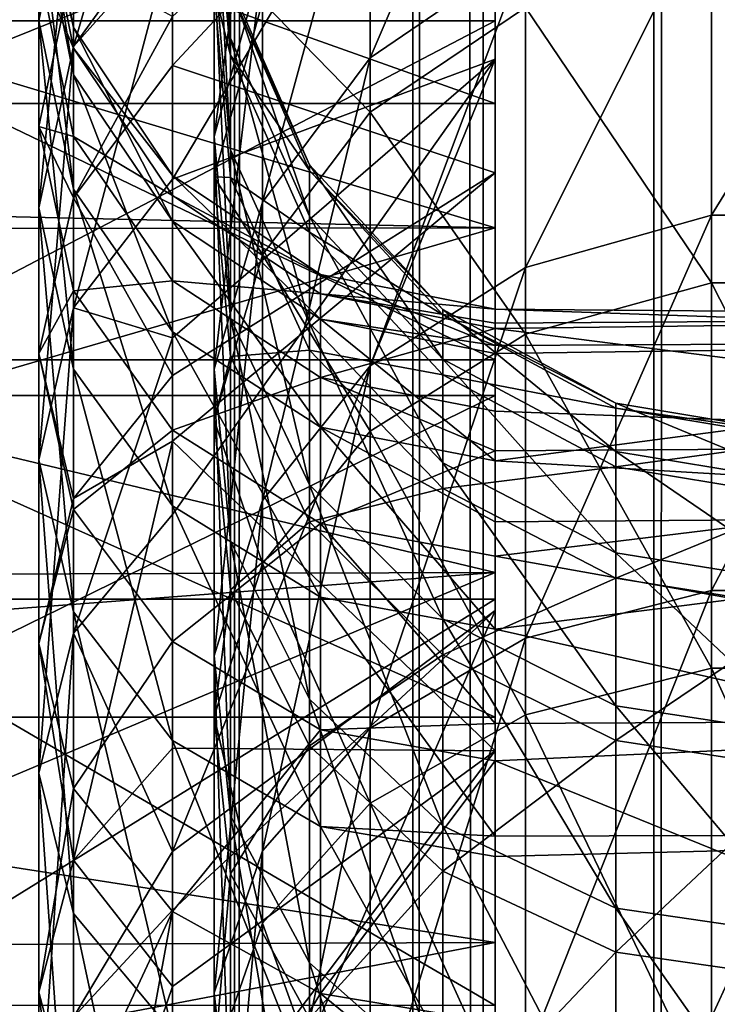
# Model space of a CAD drawing. Extents: x -261 to 79, y -1210 to 797.
# Drawn here: x -250 to -249, y -1147 to -1145 of the extents above; entities that cross this region are included whole.
import ezdxf

# ---------------------------------------------------------------- set-up
doc = ezdxf.new("R2010")
doc.units = 0
doc.header["$MEASUREMENT"] = 0

msp = doc.modelspace()

# ---------------------------------------------------------------- linework, layer by layer
for points in [[(-256.988251, -1199.740967, -1.134452), (-256.988251, 794.258911, -1.134452), (-249.899841, 794.258911, 15.793747)], [(-256.988251, -1199.740967, -1.134452), (-249.899841, 794.258911, 15.793747), (-249.899841, -1199.740967, 15.793747)], [(-238.347549, -1199.740967, -14.186799), (-238.347549, 794.258911, -14.186799), (-254.652283, 794.258911, -22.610884)], [(-238.347549, -1199.740967, -14.186799), (-254.652283, 794.258911, -22.610884), (-254.652283, -1199.740967, -22.610884)], [(-254.148468, -1199.740967, -24.023748), (-254.148468, 794.258911, -24.023748), (-237.48671, 794.258911, -15.415194)], [(-254.148468, -1199.740967, -24.023748), (-237.48671, 794.258911, -15.415194), (-237.48671, -1199.740967, -15.415194)], [(-249.35524, -1199.740967, 17.939281), (-249.35524, 794.258911, 17.939281), (-250.412552, 794.258911, 17.429588)], [(-249.35524, -1199.740967, 17.939281), (-250.412552, 794.258911, 17.429588), (-250.412552, -1199.740967, 17.429588)], [(-249.899841, -1199.740967, 15.793747), (-249.899841, 794.258911, 15.793747), (-249.509445, 794.258911, 16.231926)], [(-249.899841, -1199.740967, 15.793747), (-249.509445, 794.258911, 16.231926), (-249.509445, -1199.740967, 16.231926)], [(-249.509445, -1199.740967, 16.231926), (-249.509445, 794.258911, 16.231926), (-248.980789, 794.258911, 16.486773)], [(-249.509445, -1199.740967, 16.231926), (-248.980789, 794.258911, 16.486773), (-248.980789, -1199.740967, 16.486773)], [(-248.183304, -1199.740967, 18.00429), (-248.183304, 794.258911, 18.00429), (-249.35524, 794.258911, 17.939281)], [(-248.183304, -1199.740967, 18.00429), (-249.35524, 794.258911, 17.939281), (-249.35524, -1199.740967, 17.939281)], [(-248.980789, -1199.740967, 16.486773), (-248.980789, 794.258911, 16.486773), (-248.394821, 794.258911, 16.519278)], [(-248.980789, -1199.740967, 16.486773), (-248.394821, 794.258911, 16.519278), (-248.394821, -1199.740967, 16.519278)], [(-249.329208, -1144.026001, 42.717136), (-249.329208, -1143.482788, 43.814693), (-249.329208, -1145.09314, 44.450291)], [(-249.329208, -1145.09314, 44.450291), (-249.329208, -1143.482788, 43.814693), (-249.329208, -1144.671143, 45.536484)], [(-249.329208, -1143.912842, 42.486629), (-251.751862, -1143.912842, 42.486629), (-251.751862, -1144.911743, 44.198364)], [(-249.329208, -1143.912842, 42.486629), (-251.751862, -1144.911743, 44.198364), (-249.329208, -1144.911743, 44.198364)], [(-249.329208, -1144.911743, 44.198364), (-249.329208, -1144.995728, 43.632771), (-249.329208, -1143.912842, 42.486629)], [(-249.329208, -1143.912842, 42.486629), (-249.329208, -1144.995728, 43.632771), (-249.329208, -1144.068115, 41.89492)], [(-252.329208, -1144.026001, 42.717136), (-249.329208, -1144.026001, 42.717136), (-249.329208, -1145.09314, 44.450291)], [(-252.329208, -1144.026001, 42.717136), (-249.329208, -1145.09314, 44.450291), (-252.329208, -1145.09314, 44.450291)], [(-249.329208, -1145.365479, 28.309277), (-252.829208, -1144.313477, 29.55163), (-249.329208, -1144.042236, 29.92985)], [(-249.329208, -1144.522705, 31.023005), (-249.329208, -1145.365479, 28.309277), (-249.329208, -1144.042236, 29.92985)], [(-249.329208, -1144.995728, 43.632771), (-250.036316, -1145.259033, 42.705051), (-249.329208, -1144.068115, 41.89492)], [(-250.036316, -1145.259033, 42.705051), (-250.036316, -1144.724243, 41.612946), (-249.329208, -1144.068115, 41.89492)], [(-249.262695, -1144.199707, 32.994858), (-249.262695, -1144.760864, 31.821396), (-249.603012, -1144.99292, 31.949118)], [(-249.603012, -1144.444824, 33.095295), (-249.262695, -1144.199707, 32.994858), (-249.603012, -1144.99292, 31.949118)], [(-250.036316, -1144.230591, 40.229446), (-250.036316, -1144.668457, 41.498962), (-250.253082, -1144.96814, 41.374504)], [(-250.036316, -1144.230591, 40.229446), (-250.253082, -1144.96814, 41.374504), (-250.253082, -1144.543213, 40.14275)], [(-249.329208, -1144.251465, 32.328857), (-250.036316, -1144.902344, 32.637703), (-250.036316, -1145.010132, 32.38789)], [(-249.329208, -1144.251465, 32.328857), (-250.036316, -1145.010132, 32.38789), (-249.329208, -1145.244995, 30.627825)], [(-249.329208, -1144.48877, 31.078424), (-249.329208, -1144.251465, 32.328857), (-249.329208, -1145.244995, 30.627825)], [(-250.253082, -1144.273071, 38.868122), (-250.253082, -1144.543213, 40.14275), (-250.329208, -1144.911987, 40.040482)], [(-250.253082, -1144.273071, 38.868122), (-250.329208, -1144.911987, 40.040482), (-250.329208, -1144.651489, 38.811947)], [(-249.329208, -1145.365479, 28.309277), (-252.829208, -1145.285156, 28.393551), (-252.829208, -1144.313477, 29.55163)], [(-249.944733, -1144.780884, 34.507793), (-249.838867, -1144.378418, 34.394402), (-249.944733, -1145.165771, 33.390709)], [(-249.838867, -1144.378418, 34.394402), (-249.838867, -1144.778931, 33.232193), (-249.944733, -1145.165771, 33.390709)], [(-249.944733, -1144.403931, 36.8367), (-249.944733, -1144.525757, 35.661472), (-249.909119, -1144.950073, 35.730129)], [(-249.909119, -1144.833252, 36.856552), (-249.944733, -1144.403931, 36.8367), (-249.909119, -1144.950073, 35.730129)], [(-249.838867, -1144.778931, 33.232193), (-249.603012, -1144.444824, 33.095295), (-249.838867, -1145.309204, 32.123199)], [(-249.603012, -1144.444824, 33.095295), (-249.603012, -1144.99292, 31.949118), (-249.838867, -1145.309204, 32.123199)], [(-249.329208, -1145.655029, 29.476011), (-251.751862, -1145.655029, 29.476011), (-251.751862, -1144.48877, 31.078424)], [(-249.329208, -1145.655029, 29.476011), (-251.751862, -1144.48877, 31.078424), (-249.329208, -1144.48877, 31.078424)], [(-249.329208, -1144.48877, 31.078424), (-249.329208, -1145.244995, 30.627825), (-249.329208, -1145.655029, 29.476011)], [(-252.329208, -1145.733032, 29.386595), (-249.329208, -1145.733032, 29.386595), (-249.329208, -1144.522705, 31.023005)], [(-252.329208, -1145.733032, 29.386595), (-249.329208, -1144.522705, 31.023005), (-252.329208, -1144.522705, 31.023005)], [(-249.909119, -1144.950073, 35.730129), (-249.944733, -1144.525757, 35.661472), (-249.909119, -1145.194458, 34.624367)], [(-249.944733, -1144.525757, 35.661472), (-249.944733, -1144.780884, 34.507793), (-249.909119, -1145.194458, 34.624367)], [(-249.329208, -1145.733032, 29.386595), (-249.329208, -1145.365479, 28.309277), (-249.329208, -1144.522705, 31.023005)], [(-250.253082, -1144.543213, 40.14275), (-250.253082, -1144.96814, 41.374504), (-250.329208, -1145.321533, 41.227695)], [(-250.253082, -1144.543213, 40.14275), (-250.329208, -1145.321533, 41.227695), (-250.329208, -1144.911987, 40.040482)], [(-250.329208, -1144.591064, 36.305756), (-250.329208, -1144.544067, 37.560719), (-250.253082, -1144.926636, 37.551487)], [(-250.329208, -1144.544067, 37.560719), (-250.329208, -1144.651489, 38.811947), (-250.253082, -1145.030029, 38.755775)], [(-250.329208, -1144.544067, 37.560719), (-250.253082, -1145.030029, 38.755775), (-250.253082, -1144.926636, 37.551487)], [(-249.603012, -1145.112305, 42.891724), (-249.603012, -1144.539429, 41.757782), (-249.838867, -1144.870361, 41.613628)], [(-249.603012, -1145.112305, 42.891724), (-249.262695, -1144.883179, 43.024479), (-249.603012, -1144.539429, 41.757782)], [(-249.944733, -1144.844482, 40.338287), (-249.944733, -1144.564331, 39.190449), (-249.909119, -1144.986938, 39.112549)], [(-249.909119, -1144.986938, 39.112549), (-249.944733, -1144.564331, 39.190449), (-249.909119, -1144.845581, 37.988945)], [(-250.329208, -1144.791992, 35.06609), (-250.329208, -1144.591064, 36.305756), (-250.253082, -1144.971924, 36.343609)], [(-250.329208, -1144.591064, 36.305756), (-250.253082, -1144.926636, 37.551487), (-250.253082, -1144.971924, 36.343609)], [(-248.854828, -1144.638184, 31.753876), (-248.854828, -1145.338013, 30.638487), (-249.262695, -1145.452148, 30.719549)], [(-249.262695, -1144.760864, 31.821396), (-248.854828, -1144.638184, 31.753876), (-249.262695, -1145.452148, 30.719549)], [(-248.854828, -1144.638184, 31.753876), (-248.423584, -1144.638184, 31.753876), (-248.854828, -1145.338013, 30.638487)], [(-248.423584, -1144.638184, 31.753876), (-248.423584, -1145.338013, 30.638487), (-248.854828, -1145.338013, 30.638487)], [(-250.329208, -1144.651489, 38.811947), (-250.329208, -1144.911987, 40.040482), (-250.253082, -1145.280762, 39.938217)], [(-250.329208, -1144.651489, 38.811947), (-250.253082, -1145.280762, 39.938217), (-250.253082, -1145.030029, 38.755775)], [(-249.329208, -1144.671143, 45.536484), (-252.829208, -1145.285156, 46.235832), (-249.329208, -1146.120483, 47.04533)], [(-249.329208, -1144.671143, 45.536484), (-252.829208, -1144.687134, 45.523098), (-252.829208, -1145.285156, 46.235832)], [(-250.253082, -1144.96814, 41.374504), (-250.036316, -1144.668457, 41.498962), (-250.036316, -1144.724243, 41.612946)], [(-249.329208, -1145.09314, 44.450291), (-249.329208, -1144.671143, 45.536484), (-249.329208, -1146.437744, 45.978165)], [(-249.329208, -1146.437744, 45.978165), (-249.329208, -1144.671143, 45.536484), (-249.329208, -1146.120483, 47.04533)], [(-250.036316, -1144.724243, 41.612946), (-250.036316, -1145.259033, 42.705051), (-250.253082, -1145.541016, 42.544716)], [(-250.036316, -1144.724243, 41.612946), (-250.253082, -1145.541016, 42.544716), (-250.253082, -1144.96814, 41.374504)], [(-249.603012, -1144.99292, 31.949118), (-249.262695, -1144.760864, 31.821396), (-249.603012, -1145.668091, 30.872889)], [(-249.262695, -1144.760864, 31.821396), (-249.262695, -1145.452148, 30.719549), (-249.603012, -1145.668091, 30.872889)], [(-248.854828, -1145.48584, 44.194515), (-248.854828, -1144.761963, 43.094662), (-249.262695, -1144.883179, 43.024479)], [(-248.854828, -1145.48584, 44.194515), (-248.423584, -1145.48584, 44.194515), (-248.854828, -1144.761963, 43.094662)], [(-248.423584, -1145.48584, 44.194515), (-248.423584, -1144.761963, 43.094662), (-248.854828, -1144.761963, 43.094662)], [(-250.329208, -1145.143677, 33.860512), (-250.253082, -1145.299561, 32.534431), (-250.253082, -1144.783691, 33.730915)], [(-250.253082, -1144.783691, 33.730915), (-250.329208, -1144.791992, 35.06609), (-250.329208, -1145.143677, 33.860512)], [(-250.329208, -1145.143677, 33.860512), (-250.329208, -1144.791992, 35.06609), (-250.253082, -1145.165283, 35.150452)], [(-250.329208, -1144.791992, 35.06609), (-250.253082, -1144.971924, 36.343609), (-250.253082, -1145.165283, 35.150452)], [(-250.253082, -1144.783691, 33.730915), (-250.253082, -1145.299561, 32.534431), (-250.036316, -1144.902344, 32.637703)], [(-249.838867, -1144.778931, 33.232193), (-249.838867, -1145.309204, 32.123199), (-249.944733, -1145.675415, 32.324783)], [(-249.944733, -1145.165771, 33.390709), (-249.838867, -1144.778931, 33.232193), (-249.944733, -1145.675415, 32.324783)], [(-249.944733, -1144.780884, 34.507793), (-249.944733, -1145.165771, 33.390709), (-249.909119, -1145.563354, 33.553677)], [(-249.909119, -1145.194458, 34.624367), (-249.944733, -1144.780884, 34.507793), (-249.909119, -1145.563354, 33.553677)], [(-249.909119, -1144.845581, 37.988945), (-249.909119, -1144.833252, 36.856552), (-249.735901, -1145.227783, 36.874794)], [(-249.735901, -1145.227783, 36.874794), (-249.909119, -1144.833252, 36.856552), (-249.735901, -1145.339844, 35.793221)], [(-249.909119, -1144.833252, 36.856552), (-249.909119, -1144.950073, 35.730129), (-249.735901, -1145.339844, 35.793221)], [(-249.944733, -1145.253662, 41.446705), (-249.838867, -1144.870361, 41.613628), (-249.944733, -1144.844482, 40.338287)], [(-249.944733, -1145.253662, 41.446705), (-249.944733, -1144.844482, 40.338287), (-249.909119, -1145.255493, 40.212715)], [(-249.909119, -1145.255493, 40.212715), (-249.944733, -1144.844482, 40.338287), (-249.909119, -1144.986938, 39.112549)], [(-249.909119, -1144.986938, 39.112549), (-249.909119, -1144.845581, 37.988945), (-249.735901, -1145.239624, 37.962097)], [(-249.735901, -1145.239624, 37.962097), (-249.909119, -1144.845581, 37.988945), (-249.735901, -1145.227783, 36.874794)], [(-249.838867, -1145.424805, 42.710781), (-249.838867, -1144.870361, 41.613628), (-249.944733, -1145.253662, 41.446705)], [(-249.838867, -1145.424805, 42.710781), (-249.603012, -1145.112305, 42.891724), (-249.838867, -1144.870361, 41.613628)], [(-250.253082, -1145.299561, 32.534431), (-250.036316, -1145.010132, 32.38789), (-250.036316, -1144.902344, 32.637703)], [(-249.262695, -1145.598267, 44.110981), (-249.262695, -1144.883179, 43.024479), (-249.603012, -1145.112305, 42.891724)], [(-249.262695, -1145.598267, 44.110981), (-248.854828, -1145.48584, 44.194515), (-249.262695, -1144.883179, 43.024479)], [(-249.329208, -1144.911743, 44.198364), (-251.751862, -1144.911743, 44.198364), (-251.751862, -1146.178833, 45.722328)], [(-249.329208, -1144.911743, 44.198364), (-251.751862, -1146.178833, 45.722328), (-249.329208, -1146.178833, 45.722328)], [(-250.329208, -1144.911987, 40.040482), (-250.329208, -1145.321533, 41.227695), (-250.253082, -1145.674927, 41.080887)], [(-250.329208, -1144.911987, 40.040482), (-250.253082, -1145.674927, 41.080887), (-250.253082, -1145.280762, 39.938217)], [(-249.329208, -1146.178833, 45.722328), (-249.329208, -1146.203613, 45.188862), (-249.329208, -1144.911743, 44.198364)], [(-249.329208, -1144.911743, 44.198364), (-249.329208, -1146.203613, 45.188862), (-249.329208, -1144.995728, 43.632771)], [(-250.253082, -1144.971924, 36.343609), (-250.253082, -1144.926636, 37.551487), (-250.036316, -1145.250977, 37.543659)], [(-250.253082, -1144.926636, 37.551487), (-250.253082, -1145.030029, 38.755775), (-250.036316, -1145.350952, 38.708153)], [(-250.253082, -1144.926636, 37.551487), (-250.036316, -1145.350952, 38.708153), (-250.036316, -1145.250977, 37.543659)], [(-250.253082, -1144.96814, 41.374504), (-250.253082, -1145.541016, 42.544716), (-250.329208, -1145.873779, 42.355595)], [(-250.253082, -1144.96814, 41.374504), (-250.329208, -1145.873779, 42.355595), (-250.329208, -1145.321533, 41.227695)], [(-249.909119, -1144.950073, 35.730129), (-249.909119, -1145.194458, 34.624367), (-249.735901, -1145.574585, 34.731487)], [(-249.735901, -1145.339844, 35.793221), (-249.909119, -1144.950073, 35.730129), (-249.735901, -1145.574585, 34.731487)], [(-250.253082, -1145.165283, 35.150452), (-250.253082, -1144.971924, 36.343609), (-250.036316, -1145.294678, 36.375698)], [(-250.253082, -1144.971924, 36.343609), (-250.036316, -1145.250977, 37.543659), (-250.036316, -1145.294678, 36.375698)], [(-249.909119, -1145.255493, 40.212715), (-249.909119, -1144.986938, 39.112549), (-249.735901, -1145.375366, 39.040966)], [(-249.735901, -1145.375366, 39.040966), (-249.909119, -1144.986938, 39.112549), (-249.735901, -1145.239624, 37.962097)], [(-250.253082, -1145.299561, 32.534431), (-250.036316, -1145.689331, 31.22941), (-250.036316, -1145.010132, 32.38789)], [(-249.329208, -1146.203613, 45.188862), (-250.036316, -1146.731445, 44.702702), (-249.329208, -1144.995728, 43.632771)], [(-249.329208, -1144.995728, 43.632771), (-250.036316, -1146.731445, 44.702702), (-250.036316, -1145.993286, 43.829426)], [(-250.036316, -1145.993286, 43.829426), (-250.036316, -1145.606323, 43.236828), (-249.329208, -1144.995728, 43.632771)], [(-249.329208, -1144.995728, 43.632771), (-250.036316, -1145.606323, 43.236828), (-250.036316, -1145.259033, 42.705051)], [(-250.036316, -1145.010132, 32.38789), (-250.036316, -1145.689331, 31.22941), (-249.329208, -1145.244995, 30.627825)], [(-249.603012, -1144.99292, 31.949118), (-249.603012, -1145.668091, 30.872889), (-249.838867, -1145.962524, 31.08189)], [(-249.838867, -1145.309204, 32.123199), (-249.603012, -1144.99292, 31.949118), (-249.838867, -1145.962524, 31.08189)], [(-250.253082, -1145.030029, 38.755775), (-250.253082, -1145.280762, 39.938217), (-250.036316, -1145.593384, 39.851521)], [(-250.253082, -1145.030029, 38.755775), (-250.036316, -1145.593384, 39.851521), (-250.036316, -1145.350952, 38.708153)], [(-252.329208, -1145.09314, 44.450291), (-249.329208, -1145.09314, 44.450291), (-249.329208, -1146.437744, 45.978165)], [(-252.329208, -1145.09314, 44.450291), (-249.329208, -1146.437744, 45.978165), (-252.329208, -1146.437744, 45.978165)], [(-249.603012, -1145.810791, 43.952965), (-249.603012, -1145.112305, 42.891724), (-249.838867, -1145.424805, 42.710781)], [(-249.603012, -1145.810791, 43.952965), (-249.262695, -1145.598267, 44.110981), (-249.603012, -1145.112305, 42.891724)], [(-250.253082, -1145.503784, 33.990105), (-250.329208, -1145.640991, 32.707291), (-250.329208, -1145.143677, 33.860512)], [(-250.329208, -1145.143677, 33.860512), (-250.329208, -1145.640991, 32.707291), (-250.253082, -1145.299561, 32.534431)], [(-250.329208, -1145.143677, 33.860512), (-250.253082, -1145.165283, 35.150452), (-250.253082, -1145.503784, 33.990105)], [(-250.253082, -1145.503784, 33.990105), (-250.253082, -1145.165283, 35.150452), (-250.036316, -1145.481689, 35.221973)], [(-250.253082, -1145.165283, 35.150452), (-250.036316, -1145.294678, 36.375698), (-250.036316, -1145.481689, 35.221973)], [(-249.909119, -1145.563354, 33.553677), (-249.944733, -1145.165771, 33.390709), (-249.909119, -1146.05188, 32.532017)], [(-249.944733, -1145.165771, 33.390709), (-249.944733, -1145.675415, 32.324783), (-249.909119, -1146.05188, 32.532017)], [(-249.735901, -1145.574585, 34.731487), (-249.909119, -1145.194458, 34.624367), (-249.735901, -1145.928833, 33.703426)], [(-249.909119, -1145.194458, 34.624367), (-249.909119, -1145.563354, 33.553677), (-249.735901, -1145.928833, 33.703426)], [(-249.329208, -1145.244995, 30.627825), (-250.036316, -1145.689331, 31.22941), (-250.036316, -1145.832642, 31.042225)], [(-249.329208, -1145.244995, 30.627825), (-250.036316, -1145.832642, 31.042225), (-249.329208, -1146.511597, 29.119162)], [(-249.735901, -1145.227783, 36.874794), (-249.735901, -1145.339844, 35.793221), (-249.443832, -1145.653076, 35.84391)], [(-249.735901, -1145.239624, 37.962097), (-249.735901, -1145.227783, 36.874794), (-249.443832, -1145.544678, 36.889446)], [(-249.443832, -1145.544678, 36.889446), (-249.735901, -1145.227783, 36.874794), (-249.443832, -1145.653076, 35.84391)], [(-249.735901, -1145.375366, 39.040966), (-249.735901, -1145.239624, 37.962097), (-249.443832, -1145.556152, 37.940529)], [(-249.443832, -1145.556152, 37.940529), (-249.735901, -1145.239624, 37.962097), (-249.443832, -1145.544678, 36.889446)], [(-249.329208, -1145.655029, 29.476011), (-249.329208, -1145.244995, 30.627825), (-249.329208, -1146.511597, 29.119162)], [(-250.253082, -1145.541016, 42.544716), (-250.036316, -1145.259033, 42.705051), (-250.036316, -1145.606323, 43.236828)], [(-250.036316, -1145.294678, 36.375698), (-250.036316, -1145.250977, 37.543659), (-249.711899, -1145.467651, 37.538433)], [(-250.036316, -1145.250977, 37.543659), (-250.036316, -1145.350952, 38.708153), (-249.711899, -1145.56543, 38.676331)], [(-250.036316, -1145.250977, 37.543659), (-249.711899, -1145.56543, 38.676331), (-249.711899, -1145.467651, 37.538433)], [(-249.944733, -1145.786499, 42.501255), (-249.838867, -1145.424805, 42.710781), (-249.944733, -1145.253662, 41.446705)], [(-249.944733, -1145.786499, 42.501255), (-249.944733, -1145.253662, 41.446705), (-249.909119, -1145.647705, 41.275101)], [(-249.909119, -1145.647705, 41.275101), (-249.944733, -1145.253662, 41.446705), (-249.909119, -1145.255493, 40.212715)], [(-249.909119, -1145.647705, 41.275101), (-249.909119, -1145.255493, 40.212715), (-249.735901, -1145.633179, 40.097324)], [(-249.735901, -1145.633179, 40.097324), (-249.909119, -1145.255493, 40.212715), (-249.735901, -1145.375366, 39.040966)], [(-249.329208, -1146.120483, 47.04533), (-252.829208, -1145.285156, 46.235832), (-252.829208, -1146.131226, 47.033974)], [(-252.829208, -1145.369751, 28.313818), (-252.829208, -1145.285156, 28.393551), (-249.329208, -1145.365479, 28.309277)], [(-250.253082, -1145.280762, 39.938217), (-250.253082, -1145.674927, 41.080887), (-250.036316, -1145.974487, 40.956429)], [(-250.253082, -1145.280762, 39.938217), (-250.036316, -1145.974487, 40.956429), (-250.036316, -1145.593384, 39.851521)], [(-250.329208, -1145.640991, 32.707291), (-250.253082, -1145.958496, 31.410412), (-250.253082, -1145.299561, 32.534431)], [(-250.253082, -1145.299561, 32.534431), (-250.253082, -1145.958496, 31.410412), (-250.036316, -1145.689331, 31.22941)], [(-250.036316, -1145.481689, 35.221973), (-250.036316, -1145.294678, 36.375698), (-249.711899, -1145.510376, 36.397141)], [(-250.036316, -1145.294678, 36.375698), (-249.711899, -1145.467651, 37.538433), (-249.711899, -1145.510376, 36.397141)], [(-249.944733, -1145.675415, 32.324783), (-249.838867, -1145.309204, 32.123199), (-249.944733, -1146.303345, 31.323902)], [(-249.838867, -1145.309204, 32.123199), (-249.838867, -1145.962524, 31.08189), (-249.944733, -1146.303345, 31.323902)], [(-250.329208, -1145.321533, 41.227695), (-250.329208, -1145.873779, 42.355595), (-250.253082, -1146.206421, 42.16647)], [(-250.329208, -1145.321533, 41.227695), (-250.253082, -1146.206421, 42.16647), (-250.253082, -1145.674927, 41.080887)], [(-250.036316, -1145.350952, 38.708153), (-250.036316, -1145.593384, 39.851521), (-249.711899, -1145.802246, 39.793591)], [(-250.036316, -1145.350952, 38.708153), (-249.711899, -1145.802246, 39.793591), (-249.711899, -1145.56543, 38.676331)], [(-249.443832, -1145.653076, 35.84391), (-249.735901, -1145.339844, 35.793221), (-249.443832, -1145.880005, 34.817543)], [(-249.735901, -1145.339844, 35.793221), (-249.735901, -1145.574585, 34.731487), (-249.443832, -1145.880005, 34.817543)], [(-249.262695, -1145.452148, 30.719549), (-248.854828, -1145.338013, 30.638487), (-249.262695, -1146.264526, 29.703678)], [(-248.854828, -1145.338013, 30.638487), (-248.854828, -1146.160278, 29.61013), (-249.262695, -1146.264526, 29.703678)], [(-248.854828, -1145.338013, 30.638487), (-248.423584, -1145.338013, 30.638487), (-248.854828, -1146.160278, 29.61013)], [(-248.423584, -1145.338013, 30.638487), (-248.423584, -1146.160278, 29.61013), (-248.854828, -1146.160278, 29.61013)], [(-252.829208, -1145.369751, 28.313818), (-249.329208, -1145.365479, 28.309277), (-252.829208, -1146.384766, 27.356115)], [(-252.829208, -1146.384766, 27.356115), (-249.329208, -1145.365479, 28.309277), (-249.329208, -1146.931396, 26.921936)], [(-249.735901, -1145.633179, 40.097324), (-249.735901, -1145.375366, 39.040966), (-249.443832, -1145.687378, 38.983456)], [(-249.443832, -1145.687378, 38.983456), (-249.735901, -1145.375366, 39.040966), (-249.443832, -1145.556152, 37.940529)], [(-249.329208, -1145.733032, 29.386595), (-249.329208, -1146.931396, 26.921936), (-249.329208, -1145.365479, 28.309277)], [(-249.838867, -1146.100586, 43.737587), (-249.838867, -1145.424805, 42.710781), (-249.944733, -1145.786499, 42.501255)], [(-249.838867, -1146.100586, 43.737587), (-249.603012, -1145.810791, 43.952965), (-249.838867, -1145.424805, 42.710781)], [(-249.262695, -1145.452148, 30.719549), (-249.262695, -1146.264526, 29.703678), (-249.603012, -1146.461548, 29.880638)], [(-249.603012, -1145.668091, 30.872889), (-249.262695, -1145.452148, 30.719549), (-249.603012, -1146.461548, 29.880638)], [(-250.253082, -1145.503784, 33.990105), (-250.036316, -1145.481689, 35.221973), (-250.036316, -1145.809082, 34.099968)], [(-250.036316, -1145.809082, 34.099968), (-250.036316, -1145.481689, 35.221973), (-249.711899, -1145.693115, 35.26976)], [(-250.036316, -1145.481689, 35.221973), (-249.711899, -1145.510376, 36.397141), (-249.711899, -1145.693115, 35.26976)], [(-249.711899, -1145.510376, 36.397141), (-249.711899, -1145.467651, 37.538433), (-249.329208, -1145.543701, 37.536598)], [(-249.711899, -1145.467651, 37.538433), (-249.711899, -1145.56543, 38.676331), (-249.329208, -1145.623047, 38.460102)], [(-249.711899, -1145.467651, 37.538433), (-249.329208, -1145.623047, 38.460102), (-249.329208, -1145.543701, 37.536598)], [(-248.854828, -1146.330444, 45.204681), (-248.854828, -1145.48584, 44.194515), (-249.262695, -1145.598267, 44.110981)], [(-248.423584, -1146.330444, 45.204681), (-248.423584, -1145.48584, 44.194515), (-248.854828, -1145.48584, 44.194515)], [(-248.854828, -1146.330444, 45.204681), (-248.423584, -1146.330444, 45.204681), (-248.854828, -1145.48584, 44.194515)], [(-250.253082, -1145.503784, 33.990105), (-250.253082, -1145.982422, 32.880154), (-250.329208, -1145.640991, 32.707291)], [(-250.036316, -1145.809082, 34.099968), (-250.253082, -1145.982422, 32.880154), (-250.253082, -1145.503784, 33.990105)], [(-249.329208, -1145.574585, 36.713249), (-249.329208, -1145.586182, 36.404671), (-249.711899, -1145.510376, 36.397141)], [(-249.711899, -1145.693115, 35.26976), (-249.711899, -1145.510376, 36.397141), (-249.329208, -1145.586182, 36.404671)], [(-249.711899, -1145.510376, 36.397141), (-249.329208, -1145.543701, 37.536598), (-249.329208, -1145.574585, 36.713249)], [(-250.253082, -1145.541016, 42.544716), (-250.253082, -1146.25354, 43.635651), (-250.329208, -1146.560425, 43.407074)], [(-250.253082, -1145.541016, 42.544716), (-250.329208, -1146.560425, 43.407074), (-250.329208, -1145.873779, 42.355595)], [(-250.036316, -1145.606323, 43.236828), (-250.253082, -1146.25354, 43.635651), (-250.253082, -1145.541016, 42.544716)], [(-249.443832, -1145.556152, 37.940529), (-249.443832, -1145.544678, 36.889446), (-249.06456, -1145.749634, 36.89893)], [(-249.06456, -1145.749634, 36.89893), (-249.443832, -1145.544678, 36.889446), (-249.06456, -1145.855713, 35.876701)], [(-249.443832, -1145.544678, 36.889446), (-249.443832, -1145.653076, 35.84391), (-249.06456, -1145.855713, 35.876701)], [(-249.329208, -1145.623047, 38.460102), (-247.329208, -1145.612793, 38.460987), (-249.329208, -1145.543701, 37.536598)], [(-249.329208, -1145.543701, 37.536598), (-247.329208, -1145.612793, 38.460987), (-247.329208, -1145.560791, 36.71273)], [(-249.329208, -1145.543701, 37.536598), (-247.329208, -1145.560791, 36.71273), (-249.329208, -1145.574585, 36.713249)], [(-249.909119, -1145.563354, 33.553677), (-249.909119, -1146.05188, 32.532017), (-249.735901, -1146.397949, 32.722443)], [(-249.735901, -1145.928833, 33.703426), (-249.909119, -1145.563354, 33.553677), (-249.735901, -1146.397949, 32.722443)], [(-249.711899, -1145.56543, 38.676331), (-249.329208, -1145.640747, 38.665157), (-249.329208, -1145.623047, 38.460102)], [(-249.711899, -1145.56543, 38.676331), (-249.711899, -1145.802246, 39.793591), (-249.329208, -1145.87561, 39.773247)], [(-249.711899, -1145.56543, 38.676331), (-249.329208, -1145.87561, 39.773247), (-249.329208, -1145.640747, 38.665157)], [(-249.443832, -1145.687378, 38.983456), (-249.443832, -1145.556152, 37.940529), (-249.06456, -1145.760864, 37.926579)], [(-249.06456, -1145.760864, 37.926579), (-249.443832, -1145.556152, 37.940529), (-249.06456, -1145.749634, 36.89893)], [(-247.329208, -1145.840576, 34.986229), (-249.329208, -1145.586182, 36.404671), (-247.329208, -1145.560791, 36.71273)], [(-249.329208, -1145.574585, 36.713249), (-247.329208, -1145.560791, 36.71273), (-249.329208, -1145.586182, 36.404671)], [(-250.036316, -1145.593384, 39.851521), (-250.036316, -1145.974487, 40.956429), (-249.711899, -1146.174683, 40.873272)], [(-250.036316, -1145.593384, 39.851521), (-249.711899, -1146.174683, 40.873272), (-249.711899, -1145.802246, 39.793591)], [(-249.735901, -1145.574585, 34.731487), (-249.735901, -1145.928833, 33.703426), (-249.443832, -1146.222412, 33.823734)], [(-249.443832, -1145.880005, 34.817543), (-249.735901, -1145.574585, 34.731487), (-249.443832, -1146.222412, 33.823734)], [(-249.711899, -1145.693115, 35.26976), (-249.329208, -1145.586182, 36.404671), (-249.329208, -1145.767456, 35.286541)], [(-247.329208, -1145.840576, 34.986229), (-249.329208, -1145.767456, 35.286541), (-249.329208, -1145.586182, 36.404671)], [(-250.036316, -1145.606323, 43.236828), (-250.036316, -1145.993286, 43.829426), (-250.253082, -1146.25354, 43.635651)], [(-249.262695, -1146.432617, 45.108879), (-249.262695, -1145.598267, 44.110981), (-249.603012, -1145.810791, 43.952965)], [(-249.329208, -1145.623047, 38.460102), (-249.329208, -1145.640747, 38.665157), (-247.329208, -1145.612793, 38.460987)], [(-247.329208, -1145.612793, 38.460987), (-249.329208, -1145.640747, 38.665157), (-249.329208, -1145.87561, 39.773247)], [(-247.329208, -1145.612793, 38.460987), (-249.329208, -1145.87561, 39.773247), (-247.329208, -1145.994629, 40.167816)], [(-249.262695, -1146.432617, 45.108879), (-248.854828, -1146.330444, 45.204681), (-249.262695, -1145.598267, 44.110981)], [(-249.735901, -1146.009766, 41.117409), (-249.909119, -1145.647705, 41.275101), (-249.735901, -1145.633179, 40.097324)], [(-249.735901, -1146.009766, 41.117409), (-249.735901, -1145.633179, 40.097324), (-249.443832, -1145.936523, 40.004623)], [(-249.443832, -1145.936523, 40.004623), (-249.735901, -1145.633179, 40.097324), (-249.443832, -1145.687378, 38.983456)], [(-249.329208, -1147.069214, 28.087418), (-251.751862, -1147.069214, 28.087418), (-251.751862, -1145.655029, 29.476011)], [(-249.329208, -1147.069214, 28.087418), (-251.751862, -1145.655029, 29.476011), (-249.329208, -1145.655029, 29.476011)], [(-250.253082, -1145.982422, 32.880154), (-250.329208, -1146.276123, 31.623919), (-250.329208, -1145.640991, 32.707291)], [(-250.329208, -1145.640991, 32.707291), (-250.329208, -1146.276123, 31.623919), (-250.253082, -1145.958496, 31.410412)], [(-249.909119, -1146.158325, 42.285854), (-249.944733, -1145.786499, 42.501255), (-249.909119, -1145.647705, 41.275101)], [(-249.909119, -1146.158325, 42.285854), (-249.909119, -1145.647705, 41.275101), (-249.735901, -1146.009766, 41.117409)], [(-249.443832, -1145.653076, 35.84391), (-249.443832, -1145.880005, 34.817543), (-249.06456, -1146.077515, 34.873219)], [(-249.06456, -1145.855713, 35.876701), (-249.443832, -1145.653076, 35.84391), (-249.06456, -1146.077515, 34.873219)], [(-249.329208, -1145.655029, 29.476011), (-249.329208, -1146.511597, 29.119162), (-249.329208, -1147.069214, 28.087418)], [(-250.253082, -1145.674927, 41.080887), (-250.253082, -1146.206421, 42.16647), (-250.036316, -1146.488403, 42.006138)], [(-250.253082, -1145.674927, 41.080887), (-250.036316, -1146.488403, 42.006138), (-250.036316, -1145.974487, 40.956429)], [(-249.944733, -1145.675415, 32.324783), (-249.944733, -1146.303345, 31.323902), (-249.909119, -1146.653809, 31.572704)], [(-249.909119, -1146.05188, 32.532017), (-249.944733, -1145.675415, 32.324783), (-249.909119, -1146.653809, 31.572704)], [(-249.838867, -1145.962524, 31.08189), (-249.603012, -1145.668091, 30.872889), (-249.838867, -1146.730225, 30.121832)], [(-249.603012, -1145.668091, 30.872889), (-249.603012, -1146.461548, 29.880638), (-249.838867, -1146.730225, 30.121832)], [(-250.253082, -1145.958496, 31.410412), (-250.036316, -1145.832642, 31.042225), (-250.036316, -1145.689331, 31.22941)], [(-250.036316, -1145.809082, 34.099968), (-249.711899, -1145.693115, 35.26976), (-249.711899, -1146.013062, 34.173378)], [(-249.711899, -1145.693115, 35.26976), (-249.329208, -1145.767456, 35.286541), (-249.329208, -1145.853882, 34.990105)], [(-249.711899, -1146.013062, 34.173378), (-249.711899, -1145.693115, 35.26976), (-249.329208, -1145.853882, 34.990105)], [(-249.443832, -1145.936523, 40.004623), (-249.443832, -1145.687378, 38.983456), (-249.06456, -1145.88916, 38.946251)], [(-249.06456, -1145.88916, 38.946251), (-249.443832, -1145.687378, 38.983456), (-249.06456, -1145.760864, 37.926579)], [(-252.329208, -1147.202393, 27.978264), (-249.329208, -1147.202393, 27.978264), (-249.329208, -1145.733032, 29.386595)], [(-252.329208, -1147.202393, 27.978264), (-249.329208, -1145.733032, 29.386595), (-252.329208, -1145.733032, 29.386595)], [(-249.329208, -1147.202393, 27.978264), (-249.329208, -1146.931396, 26.921936), (-249.329208, -1145.733032, 29.386595)], [(-249.06456, -1145.749634, 36.89893), (-249.06456, -1145.855713, 35.876701), (-248.639206, -1145.925781, 35.888039)], [(-249.06456, -1145.760864, 37.926579), (-249.06456, -1145.749634, 36.89893), (-248.639206, -1145.820557, 36.902206)], [(-248.639206, -1145.820557, 36.902206), (-249.06456, -1145.749634, 36.89893), (-248.639206, -1145.925781, 35.888039)], [(-249.06456, -1145.88916, 38.946251), (-249.06456, -1145.760864, 37.926579), (-248.639206, -1145.831665, 37.921753)], [(-248.639206, -1145.831665, 37.921753), (-249.06456, -1145.760864, 37.926579), (-248.639206, -1145.820557, 36.902206)], [(-249.944733, -1146.436035, 43.488194), (-249.838867, -1146.100586, 43.737587), (-249.944733, -1145.786499, 42.501255)], [(-249.944733, -1146.436035, 43.488194), (-249.944733, -1145.786499, 42.501255), (-249.909119, -1146.158325, 42.285854)], [(-249.329208, -1145.853882, 34.990105), (-249.329208, -1145.767456, 35.286541), (-247.329208, -1145.840576, 34.986229)], [(-250.036316, -1145.809082, 34.099968), (-250.036316, -1146.271851, 33.026695), (-250.253082, -1145.982422, 32.880154)], [(-249.711899, -1146.013062, 34.173378), (-250.036316, -1146.271851, 33.026695), (-250.036316, -1145.809082, 34.099968)], [(-249.329208, -1146.009888, 40.162552), (-249.329208, -1145.87561, 39.773247), (-249.711899, -1145.802246, 39.793591)], [(-249.711899, -1145.802246, 39.793591), (-249.711899, -1146.174683, 40.873272), (-249.329208, -1146.244995, 40.844067)], [(-249.711899, -1145.802246, 39.793591), (-249.329208, -1146.244995, 40.844067), (-249.329208, -1146.009888, 40.162552)], [(-249.603012, -1146.625732, 44.927662), (-249.603012, -1145.810791, 43.952965), (-249.838867, -1146.100586, 43.737587)], [(-249.603012, -1146.625732, 44.927662), (-249.262695, -1146.432617, 45.108879), (-249.603012, -1145.810791, 43.952965)], [(-250.253082, -1146.750732, 30.375895), (-250.036316, -1146.505737, 30.163177), (-250.036316, -1145.832642, 31.042225)], [(-250.253082, -1145.958496, 31.410412), (-250.253082, -1146.750732, 30.375895), (-250.036316, -1145.832642, 31.042225)], [(-249.329208, -1146.511597, 29.119162), (-250.036316, -1145.832642, 31.042225), (-250.036316, -1146.505737, 30.163177)], [(-249.329208, -1145.853882, 34.990105), (-247.329208, -1145.840576, 34.986229), (-249.329208, -1146.084595, 34.199154)], [(-249.329208, -1146.084595, 34.199154), (-247.329208, -1145.840576, 34.986229), (-247.329208, -1146.442139, 33.343884)], [(-248.639206, -1145.958984, 38.933384), (-249.06456, -1145.88916, 38.946251), (-248.639206, -1145.831665, 37.921753)], [(-250.329208, -1145.873779, 42.355595), (-250.329208, -1146.560425, 43.407074), (-250.253082, -1146.86731, 43.178501)], [(-250.329208, -1145.873779, 42.355595), (-250.253082, -1146.86731, 43.178501), (-250.253082, -1146.206421, 42.16647)], [(-249.711899, -1146.013062, 34.173378), (-249.329208, -1145.853882, 34.990105), (-249.329208, -1146.084595, 34.199154)], [(-248.639206, -1145.925781, 35.888039), (-249.06456, -1145.855713, 35.876701), (-248.639206, -1146.145874, 34.892471)], [(-249.06456, -1145.855713, 35.876701), (-249.06456, -1146.077515, 34.873219), (-248.639206, -1146.145874, 34.892471)], [(-249.06456, -1146.077515, 34.873219), (-249.443832, -1145.880005, 34.817543), (-249.06456, -1146.412354, 33.901562)], [(-249.443832, -1145.880005, 34.817543), (-249.443832, -1146.222412, 33.823734), (-249.06456, -1146.412354, 33.901562)], [(-249.06456, -1146.132813, 39.944653), (-249.443832, -1145.936523, 40.004623), (-249.06456, -1145.88916, 38.946251)], [(-249.329208, -1146.009888, 40.162552), (-247.329208, -1145.994629, 40.167816), (-249.329208, -1145.87561, 39.773247)], [(-249.06456, -1146.132813, 39.944653), (-249.06456, -1145.88916, 38.946251), (-248.639206, -1145.958984, 38.933384)], [(-249.443832, -1146.222412, 33.823734), (-249.735901, -1145.928833, 33.703426), (-249.443832, -1146.675903, 32.875435)], [(-249.735901, -1145.928833, 33.703426), (-249.735901, -1146.397949, 32.722443), (-249.443832, -1146.675903, 32.875435)], [(-249.443832, -1146.300659, 40.990723), (-249.735901, -1146.009766, 41.117409), (-249.443832, -1145.936523, 40.004623)], [(-249.443832, -1146.300659, 40.990723), (-249.443832, -1145.936523, 40.004623), (-249.06456, -1146.132813, 39.944653)], [(-250.329208, -1146.276123, 31.623919), (-250.253082, -1146.750732, 30.375895), (-250.253082, -1145.958496, 31.410412)], [(-248.639206, -1146.200806, 39.923912), (-249.06456, -1146.132813, 39.944653), (-248.639206, -1145.958984, 38.933384)], [(-250.036316, -1145.974487, 40.956429), (-250.036316, -1146.488403, 42.006138), (-249.711899, -1146.67688, 41.899006)], [(-250.036316, -1145.974487, 40.956429), (-249.711899, -1146.67688, 41.899006), (-249.711899, -1146.174683, 40.873272)], [(-249.838867, -1145.962524, 31.08189), (-249.838867, -1146.730225, 30.121832), (-249.944733, -1147.04126, 30.401125)], [(-249.944733, -1146.303345, 31.323902), (-249.838867, -1145.962524, 31.08189), (-249.944733, -1147.04126, 30.401125)], [(-250.253082, -1145.982422, 32.880154), (-250.253082, -1146.59375, 31.837423), (-250.329208, -1146.276123, 31.623919)], [(-250.036316, -1146.271851, 33.026695), (-250.253082, -1146.59375, 31.837423), (-250.253082, -1145.982422, 32.880154)], [(-250.036316, -1145.993286, 43.829426), (-250.036316, -1146.731445, 44.702702), (-250.253082, -1146.25354, 43.635651)], [(-249.329208, -1146.244995, 40.844067), (-247.329208, -1146.692627, 41.771526), (-247.329208, -1145.994629, 40.167816)], [(-249.329208, -1146.244995, 40.844067), (-247.329208, -1145.994629, 40.167816), (-249.329208, -1146.009888, 40.162552)], [(-249.711899, -1146.013062, 34.173378), (-249.711899, -1146.46521, 33.124615), (-250.036316, -1146.271851, 33.026695)], [(-249.735901, -1146.500122, 42.087921), (-249.909119, -1146.158325, 42.285854), (-249.735901, -1146.009766, 41.117409)], [(-249.735901, -1146.500122, 42.087921), (-249.735901, -1146.009766, 41.117409), (-249.443832, -1146.300659, 40.990723)], [(-249.329208, -1146.084595, 34.199154), (-249.329208, -1146.45166, 33.347992), (-249.711899, -1146.013062, 34.173378)], [(-249.711899, -1146.013062, 34.173378), (-249.329208, -1146.45166, 33.347992), (-249.711899, -1146.46521, 33.124615)], [(-249.735901, -1146.397949, 32.722443), (-249.909119, -1146.05188, 32.532017), (-249.735901, -1146.975708, 31.801329)], [(-249.909119, -1146.05188, 32.532017), (-249.909119, -1146.653809, 31.572704), (-249.735901, -1146.975708, 31.801329)], [(-249.329208, -1146.084595, 34.199154), (-247.329208, -1146.442139, 33.343884), (-249.329208, -1146.45166, 33.347992)], [(-249.06456, -1146.077515, 34.873219), (-249.06456, -1146.412354, 33.901562), (-248.639206, -1146.478027, 33.928478)], [(-248.639206, -1146.145874, 34.892471), (-249.06456, -1146.077515, 34.873219), (-248.639206, -1146.478027, 33.928478)], [(-249.838867, -1146.889038, 44.680664), (-249.838867, -1146.100586, 43.737587), (-249.944733, -1146.436035, 43.488194)], [(-249.838867, -1146.889038, 44.680664), (-249.603012, -1146.625732, 44.927662), (-249.838867, -1146.100586, 43.737587)], [(-252.829208, -1147.597412, 48.176033), (-249.329208, -1147.792969, 48.302162), (-249.329208, -1146.120483, 47.04533)], [(-252.829208, -1147.597412, 48.176033), (-249.329208, -1146.120483, 47.04533), (-252.829208, -1146.384766, 47.27327)], [(-249.329208, -1146.120483, 47.04533), (-252.829208, -1146.131226, 47.033974), (-252.829208, -1146.384766, 47.27327)], [(-249.06456, -1146.48877, 40.908772), (-249.443832, -1146.300659, 40.990723), (-249.06456, -1146.132813, 39.944653)], [(-249.329208, -1146.437744, 45.978165), (-249.329208, -1146.120483, 47.04533), (-249.329208, -1148.021362, 47.256809)], [(-249.329208, -1148.021362, 47.256809), (-249.329208, -1146.120483, 47.04533), (-249.329208, -1147.792969, 48.302162)], [(-249.06456, -1146.48877, 40.908772), (-249.06456, -1146.132813, 39.944653), (-248.639206, -1146.200806, 39.923912)], [(-249.909119, -1146.781006, 43.231804), (-249.944733, -1146.436035, 43.488194), (-249.909119, -1146.158325, 42.285854)], [(-249.909119, -1146.781006, 43.231804), (-249.909119, -1146.158325, 42.285854), (-249.735901, -1146.500122, 42.087921)], [(-249.711899, -1146.174683, 40.873272), (-249.711899, -1146.67688, 41.899006), (-249.329208, -1146.697876, 41.76899)], [(-249.711899, -1146.174683, 40.873272), (-249.329208, -1146.697876, 41.76899), (-249.329208, -1146.244995, 40.844067)], [(-249.262695, -1146.264526, 29.703678), (-248.854828, -1146.160278, 29.61013), (-249.262695, -1147.187256, 28.787031)], [(-248.854828, -1146.160278, 29.61013), (-248.854828, -1147.094482, 28.682215), (-249.262695, -1147.187256, 28.787031)], [(-248.423584, -1146.160278, 29.61013), (-248.423584, -1147.094482, 28.682215), (-248.854828, -1147.094482, 28.682215)], [(-248.854828, -1146.160278, 29.61013), (-248.423584, -1146.160278, 29.61013), (-248.854828, -1147.094482, 28.682215)], [(-249.329208, -1146.178833, 45.722328), (-251.751862, -1146.178833, 45.722328), (-251.751862, -1147.679443, 47.016956)], [(-249.329208, -1146.178833, 45.722328), (-251.751862, -1147.679443, 47.016956), (-249.329208, -1147.679443, 47.016956)], [(-249.329208, -1147.679443, 47.016956), (-249.329208, -1147.657227, 46.518429), (-249.329208, -1146.178833, 45.722328)], [(-249.329208, -1146.178833, 45.722328), (-249.329208, -1147.657227, 46.518429), (-249.329208, -1146.203613, 45.188862)], [(-250.253082, -1146.206421, 42.16647), (-250.253082, -1146.86731, 43.178501), (-250.036316, -1147.127563, 42.984726)], [(-250.253082, -1146.206421, 42.16647), (-250.036316, -1147.127563, 42.984726), (-250.036316, -1146.488403, 42.006138)], [(-249.329208, -1147.657227, 46.518429), (-250.036316, -1147.846558, 45.766357), (-249.329208, -1146.203613, 45.188862)], [(-250.036316, -1147.846558, 45.766357), (-250.036316, -1146.860229, 44.855042), (-249.329208, -1146.203613, 45.188862)], [(-249.329208, -1146.203613, 45.188862), (-250.036316, -1146.860229, 44.855042), (-250.036316, -1146.731445, 44.702702)], [(-248.639206, -1146.553833, 40.880428), (-249.06456, -1146.48877, 40.908772), (-248.639206, -1146.200806, 39.923912)], [(-249.443832, -1146.222412, 33.823734), (-249.443832, -1146.675903, 32.875435), (-249.06456, -1146.855713, 32.974403)], [(-249.06456, -1146.412354, 33.901562), (-249.443832, -1146.222412, 33.823734), (-249.06456, -1146.855713, 32.974403)], [(-250.329208, -1147.371094, 44.366203), (-250.329208, -1146.560425, 43.407074), (-250.253082, -1146.25354, 43.635651)], [(-250.253082, -1146.25354, 43.635651), (-250.253082, -1147.094604, 44.63076), (-250.329208, -1147.371094, 44.366203)], [(-250.253082, -1146.25354, 43.635651), (-250.036316, -1146.731445, 44.702702), (-250.253082, -1147.094604, 44.63076)], [(-249.329208, -1146.697876, 41.76899), (-247.329208, -1146.692627, 41.771526), (-249.329208, -1146.244995, 40.844067)], [(-250.253082, -1146.59375, 31.837423), (-250.329208, -1147.039673, 30.62681), (-250.329208, -1146.276123, 31.623919)], [(-250.329208, -1146.276123, 31.623919), (-250.329208, -1147.039673, 30.62681), (-250.253082, -1146.750732, 30.375895)], [(-250.036316, -1146.271851, 33.026695), (-250.036316, -1146.862915, 32.018425), (-250.253082, -1146.59375, 31.837423)], [(-250.036316, -1146.271851, 33.026695), (-249.711899, -1146.46521, 33.124615), (-250.036316, -1146.862915, 32.018425)], [(-249.603012, -1146.461548, 29.880638), (-249.262695, -1146.264526, 29.703678), (-249.603012, -1147.362915, 28.985302)], [(-249.262695, -1146.264526, 29.703678), (-249.262695, -1147.187256, 28.787031), (-249.603012, -1147.362915, 28.985302)], [(-249.909119, -1146.653809, 31.572704), (-249.944733, -1146.303345, 31.323902), (-249.909119, -1147.360962, 30.688248)], [(-249.944733, -1146.303345, 31.323902), (-249.944733, -1147.04126, 30.401125), (-249.909119, -1147.360962, 30.688248)], [(-249.443832, -1146.774658, 41.928902), (-249.735901, -1146.500122, 42.087921), (-249.443832, -1146.300659, 40.990723)], [(-249.443832, -1146.774658, 41.928902), (-249.443832, -1146.300659, 40.990723), (-249.06456, -1146.48877, 40.908772)], [(-248.854828, -1147.284668, 46.111988), (-248.854828, -1146.330444, 45.204681), (-249.262695, -1146.432617, 45.108879)], [(-248.854828, -1147.284668, 46.111988), (-248.423584, -1147.284668, 46.111988), (-248.854828, -1146.330444, 45.204681)], [(-248.423584, -1147.284668, 46.111988), (-248.423584, -1146.330444, 45.204681), (-248.854828, -1146.330444, 45.204681)], [(-252.829208, -1146.384766, 27.356115), (-249.329208, -1146.931396, 26.921936), (-252.829208, -1146.944458, 26.939474)], [(-249.735901, -1146.397949, 32.722443), (-249.735901, -1146.975708, 31.801329), (-249.443832, -1147.234497, 31.985004)], [(-249.443832, -1146.675903, 32.875435), (-249.735901, -1146.397949, 32.722443), (-249.443832, -1147.234497, 31.985004)], [(-248.639206, -1146.478027, 33.928478), (-249.06456, -1146.412354, 33.901562), (-248.639206, -1146.917847, 33.008629)], [(-249.06456, -1146.412354, 33.901562), (-249.06456, -1146.855713, 32.974403), (-248.639206, -1146.917847, 33.008629)], [(-249.262695, -1147.375244, 46.005169), (-249.262695, -1146.432617, 45.108879), (-249.603012, -1146.625732, 44.927662)], [(-249.262695, -1147.375244, 46.005169), (-248.854828, -1147.284668, 46.111988), (-249.262695, -1146.432617, 45.108879)], [(-252.329208, -1146.437744, 45.978165), (-249.329208, -1146.437744, 45.978165), (-249.329208, -1148.021362, 47.256809)], [(-252.329208, -1146.437744, 45.978165), (-249.329208, -1148.021362, 47.256809), (-252.329208, -1148.021362, 47.256809)], [(-249.944733, -1147.19397, 44.39465), (-249.838867, -1146.889038, 44.680664), (-249.944733, -1146.436035, 43.488194)], [(-249.944733, -1147.19397, 44.39465), (-249.944733, -1146.436035, 43.488194), (-249.909119, -1146.781006, 43.231804)], [(-249.329208, -1146.533081, 33.158997), (-249.711899, -1146.46521, 33.124615), (-249.329208, -1146.45166, 33.347992)], [(-247.329208, -1147.343506, 31.845053), (-249.329208, -1146.533081, 33.158997), (-247.329208, -1146.442139, 33.343884)], [(-249.329208, -1146.45166, 33.347992), (-247.329208, -1146.442139, 33.343884), (-249.329208, -1146.533081, 33.158997)], [(-249.711899, -1147.042847, 32.139366), (-250.036316, -1146.862915, 32.018425), (-249.711899, -1146.46521, 33.124615)], [(-249.603012, -1146.461548, 29.880638), (-249.603012, -1147.362915, 28.985302), (-249.838867, -1147.602295, 29.255545)], [(-249.838867, -1146.730225, 30.121832), (-249.603012, -1146.461548, 29.880638), (-249.838867, -1147.602295, 29.255545)], [(-249.711899, -1147.042847, 32.139366), (-249.711899, -1146.46521, 33.124615), (-249.329208, -1146.533081, 33.158997)], [(-250.036316, -1146.488403, 42.006138), (-250.036316, -1147.127563, 42.984726), (-249.711899, -1147.301392, 42.855247)], [(-250.036316, -1146.488403, 42.006138), (-249.711899, -1147.301392, 42.855247), (-249.711899, -1146.67688, 41.899006)], [(-249.06456, -1146.952271, 41.826031), (-249.443832, -1146.774658, 41.928902), (-249.06456, -1146.48877, 40.908772)], [(-249.06456, -1146.952271, 41.826031), (-249.06456, -1146.48877, 40.908772), (-248.639206, -1146.553833, 40.880428)], [(-250.253082, -1146.750732, 30.375895), (-250.036316, -1147.027222, 29.63246), (-250.036316, -1146.505737, 30.163177)], [(-250.036316, -1146.505737, 30.163177), (-250.036316, -1147.027222, 29.63246), (-249.329208, -1146.511597, 29.119162)], [(-249.329208, -1146.511597, 29.119162), (-250.036316, -1147.027222, 29.63246), (-250.036316, -1147.447021, 29.205357)], [(-249.329208, -1146.511597, 29.119162), (-250.036316, -1147.447021, 29.205357), (-249.329208, -1148.015015, 27.84627)], [(-249.735901, -1147.0979, 42.996204), (-249.909119, -1146.781006, 43.231804), (-249.735901, -1146.500122, 42.087921)], [(-249.735901, -1147.0979, 42.996204), (-249.735901, -1146.500122, 42.087921), (-249.443832, -1146.774658, 41.928902)], [(-249.329208, -1147.069214, 28.087418), (-249.329208, -1146.511597, 29.119162), (-249.329208, -1148.015015, 27.84627)], [(-249.329208, -1146.533081, 33.158997), (-249.329208, -1147.106079, 32.181835), (-249.711899, -1147.042847, 32.139366)], [(-247.329208, -1147.343506, 31.845053), (-249.329208, -1147.106079, 32.181835), (-249.329208, -1146.533081, 33.158997)], [(-250.253082, -1146.86731, 43.178501), (-250.329208, -1146.560425, 43.407074), (-250.253082, -1147.647583, 44.101643)], [(-250.253082, -1147.647583, 44.101643), (-250.329208, -1146.560425, 43.407074), (-250.329208, -1147.371094, 44.366203)], [(-248.639206, -1147.013672, 41.790459), (-249.06456, -1146.952271, 41.826031), (-248.639206, -1146.553833, 40.880428)], [(-250.253082, -1146.59375, 31.837423), (-250.253082, -1147.328613, 30.877726), (-250.329208, -1147.039673, 30.62681)], [(-250.253082, -1146.59375, 31.837423), (-250.036316, -1146.862915, 32.018425), (-250.253082, -1147.328613, 30.877726)], [(-249.603012, -1147.546509, 45.803112), (-249.603012, -1146.625732, 44.927662), (-249.838867, -1146.889038, 44.680664)], [(-249.603012, -1147.546509, 45.803112), (-249.262695, -1147.375244, 46.005169), (-249.603012, -1146.625732, 44.927662)], [(-249.909119, -1146.653809, 31.572704), (-249.909119, -1147.360962, 30.688248), (-249.735901, -1147.654907, 30.952089)], [(-249.735901, -1146.975708, 31.801329), (-249.909119, -1146.653809, 31.572704), (-249.735901, -1147.654907, 30.952089)], [(-249.711899, -1146.67688, 41.899006), (-249.329208, -1146.743042, 41.861385), (-249.329208, -1146.697876, 41.76899)], [(-249.711899, -1146.67688, 41.899006), (-249.711899, -1147.301392, 42.855247), (-249.329208, -1147.362427, 42.809784)], [(-249.711899, -1146.67688, 41.899006), (-249.329208, -1147.362427, 42.809784), (-249.329208, -1146.743042, 41.861385)], [(-249.06456, -1146.855713, 32.974403), (-249.443832, -1146.675903, 32.875435), (-249.06456, -1147.401855, 32.103828)], [(-249.443832, -1146.675903, 32.875435), (-249.443832, -1147.234497, 31.985004), (-249.06456, -1147.401855, 32.103828)], [(-249.329208, -1146.697876, 41.76899), (-249.329208, -1146.743042, 41.861385), (-247.329208, -1146.692627, 41.771526)], [(-247.329208, -1146.692627, 41.771526), (-249.329208, -1146.743042, 41.861385), (-249.329208, -1147.362427, 42.809784)], [(-247.329208, -1146.692627, 41.771526), (-249.329208, -1147.362427, 42.809784), (-247.329208, -1147.681519, 43.214153)], [(-250.036316, -1146.731445, 44.702702), (-250.036316, -1146.860229, 44.855042), (-250.253082, -1147.094604, 44.63076)], [(-249.944733, -1147.04126, 30.401125), (-249.838867, -1146.730225, 30.121832), (-249.944733, -1147.879517, 29.568474)], [(-249.838867, -1146.730225, 30.121832), (-249.838867, -1147.602295, 29.255545), (-249.944733, -1147.879517, 29.568474)], [(-250.253082, -1147.66394, 29.446562), (-250.253082, -1146.750732, 30.375895), (-250.329208, -1147.039673, 30.62681)], [(-250.253082, -1147.66394, 29.446562), (-250.036316, -1147.027222, 29.63246), (-250.253082, -1146.750732, 30.375895)], [(-249.443832, -1147.352539, 42.806927), (-249.735901, -1147.0979, 42.996204), (-249.443832, -1146.774658, 41.928902)], [(-249.443832, -1147.352539, 42.806927), (-249.443832, -1146.774658, 41.928902), (-249.06456, -1146.952271, 41.826031)], [(-249.909119, -1147.507324, 44.100616), (-249.944733, -1147.19397, 44.39465), (-249.909119, -1146.781006, 43.231804)], [(-249.909119, -1147.507324, 44.100616), (-249.909119, -1146.781006, 43.231804), (-249.735901, -1147.0979, 42.996204)], [(-250.036316, -1146.860229, 44.855042), (-250.036316, -1147.846558, 45.766357), (-250.253082, -1148.051636, 45.514969)], [(-250.253082, -1147.094604, 44.63076), (-250.036316, -1146.860229, 44.855042), (-250.253082, -1148.051636, 45.514969)], [(-250.036316, -1147.573486, 31.090441), (-250.253082, -1147.328613, 30.877726), (-250.036316, -1146.862915, 32.018425)], [(-250.036316, -1147.573486, 31.090441), (-250.036316, -1146.862915, 32.018425), (-249.711899, -1147.042847, 32.139366)], [(-249.06456, -1146.855713, 32.974403), (-249.06456, -1147.401855, 32.103828), (-248.639206, -1147.459717, 32.14492)], [(-248.639206, -1146.917847, 33.008629), (-249.06456, -1146.855713, 32.974403), (-248.639206, -1147.459717, 32.14492)], [(-250.036316, -1147.127563, 42.984726), (-250.253082, -1146.86731, 43.178501), (-250.036316, -1147.88208, 43.877361)], [(-250.036316, -1147.88208, 43.877361), (-250.253082, -1146.86731, 43.178501), (-250.253082, -1147.647583, 44.101643)], [(-249.838867, -1147.779907, 45.52771), (-249.838867, -1146.889038, 44.680664), (-249.944733, -1147.19397, 44.39465)], [(-249.838867, -1147.779907, 45.52771), (-249.603012, -1147.546509, 45.803112), (-249.838867, -1146.889038, 44.680664)], [(-252.829208, -1146.944458, 26.939474), (-249.329208, -1146.931396, 26.921936), (-252.829208, -1147.597412, 26.45335)], [(-252.829208, -1147.597412, 26.45335), (-249.329208, -1146.931396, 26.921936), (-249.329208, -1148.699707, 25.803764)], [(-249.329208, -1147.202393, 27.978264), (-249.329208, -1148.699707, 25.803764), (-249.329208, -1146.931396, 26.921936)], [(-249.06456, -1147.517334, 42.684483), (-249.443832, -1147.352539, 42.806927), (-249.06456, -1146.952271, 41.826031)], [(-249.06456, -1147.517334, 42.684483), (-249.06456, -1146.952271, 41.826031), (-248.639206, -1147.013672, 41.790459)], [(-249.443832, -1147.234497, 31.985004), (-249.735901, -1146.975708, 31.801329), (-249.443832, -1147.890869, 31.164057)], [(-249.735901, -1146.975708, 31.801329), (-249.735901, -1147.654907, 30.952089), (-249.443832, -1147.890869, 31.164057)], [(-248.639206, -1147.574219, 42.642139), (-249.06456, -1147.517334, 42.684483), (-248.639206, -1147.013672, 41.790459)], [(-250.253082, -1147.66394, 29.446562), (-250.036316, -1147.447021, 29.205357), (-250.036316, -1147.027222, 29.63246)], [(-250.329208, -1147.039673, 30.62681), (-250.253082, -1147.328613, 30.877726), (-250.329208, -1147.9198, 29.731083)], [(-250.329208, -1147.039673, 30.62681), (-250.329208, -1147.9198, 29.731083), (-250.253082, -1147.66394, 29.446562)], [(-249.711899, -1147.737183, 31.232574), (-250.036316, -1147.573486, 31.090441), (-249.711899, -1147.042847, 32.139366)], [(-249.944733, -1147.04126, 30.401125), (-249.944733, -1147.879517, 29.568474), (-249.909119, -1148.164429, 29.890179)], [(-249.909119, -1147.360962, 30.688248), (-249.944733, -1147.04126, 30.401125), (-249.909119, -1148.164429, 29.890179)], [(-249.711899, -1147.042847, 32.139366), (-249.329208, -1147.106079, 32.181835), (-249.329208, -1147.356323, 31.854872)], [(-249.711899, -1147.042847, 32.139366), (-249.329208, -1147.356323, 31.854872), (-249.711899, -1147.737183, 31.232574)]]:
    msp.add_3dface(points)

doc.saveas('drawing.dxf')
